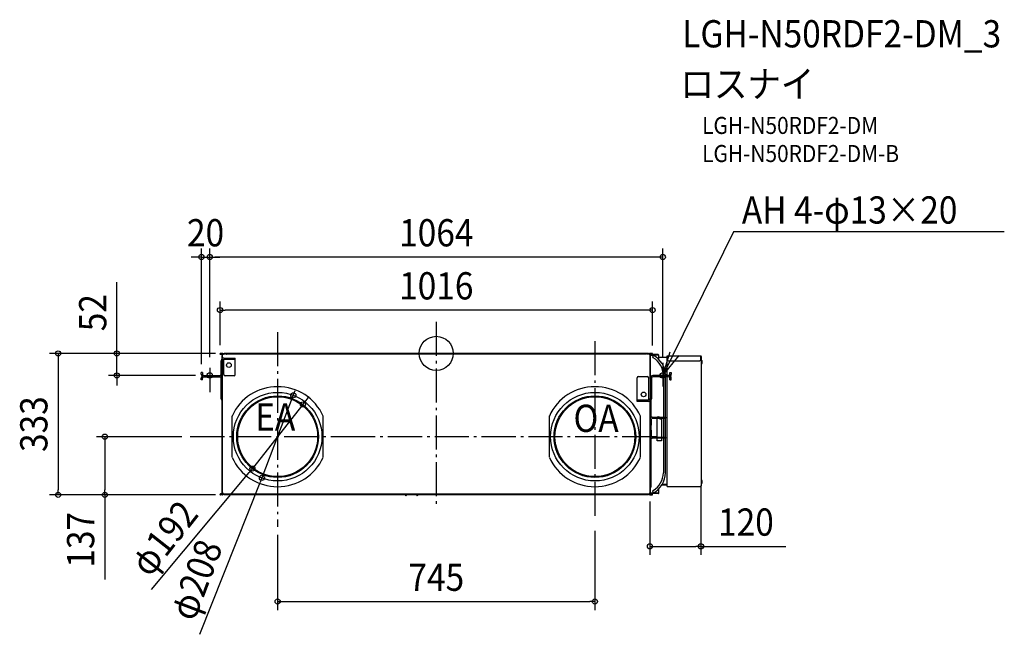
# Model space of a CAD drawing. Extents: x -978 to 1334, y -660 to 784.
import ezdxf
from ezdxf.enums import TextEntityAlignment as Align

# ---------------------------------------------------------------- set-up
doc = ezdxf.new("R2010")
doc.units = 0
doc.header["$LTSCALE"] = 20
doc.header["$PDMODE"] = 3
doc.header["$PDSIZE"] = -2
doc.linetypes.add('DASHDOT', pattern=[5.5, 4, -0.6, 0.3, -0.6])
doc.layers.get('DEFPOINTS').update_dxf_attribs({"linetype": 'CONTINUOUS'})
for name, color, linetype in [('ARRANGE', 1, 'CONTINUOUS'), ('BASIS', 6, 'DASHDOT'), ('DETAIL', 5, 'CONTINUOUS'), ('ETC', 61, 'CONTINUOUS'), ('FIX', 11, 'CONTINUOUS'), ('NOTE', 4, 'CONTINUOUS'), ('OUTLINE', 3, 'CONTINUOUS'), ('SIZE', 30, 'CONTINUOUS')]:
    doc.layers.add(name, color=color, linetype=linetype)
doc.styles.get("Standard").update_dxf_attribs({"font": 'SIMPLEX.shx', "width": 0.9, "height": 64, "bigfont": 'BIGFONT.shx'})

msp = doc.modelspace()

# ---------------------------------------------------------------- linework, layer by layer
at = {"layer": 'ARRANGE', "color": 1, "linetype": 'CONTINUOUS'}
msp.add_circle((0, 0), 40, dxfattribs=at)
msp.add_point((0, 0), dxfattribs=at)
at = {"layer": 'BASIS', "color": 6, "linetype": 'DASHDOT'}
for p, q in [((0, 74.3), (0, -353.6)), ((-372.6, 49.9), (-372.6, -407.5)), ((372.6, 28.4), (372.6, -385.9)), ((532, -22.4), (532, -77.8)), ((-532, -33.8), (-532, -91)), ((-167.6, -195.8), (-577.6, -195.8)), ((516.5, -195.8), (-167.6, -195.8))]:
    msp.add_line(p, q, dxfattribs=at)
at = {"layer": 'DEFPOINTS', "color": 30, "linetype": 'CONTINUOUS'}
for p in [(-532, 226.4), (-532, 226.4), (507.9, 101.7), (-498.5, 0), (506.8, 0), (506.8, 0), (-507.9, -1.2), (507.9, -1.1), (532, -28.9), (532, -28.9), (551.6, -45.1), (545.2, -51.9), (335.7, -98.4), (313.2, -120.1), (-577.6, -195.8), (539.8, -204.5), (-888.2, -332.5), (-778.3, -332.5), (-501.9, -328.5), (-498.5, -332.5), (-498.5, -332.5), (-372.5, -337.4), (372.5, -334.1), (507.9, -334), (507.9, -334), (-372.5, -583.1)]:
    msp.add_point(p, dxfattribs=at)
at = {"layer": 'DETAIL', "color": 5, "linetype": 'CONTINUOUS'}
for p, q in [((-502, 0), (-507.1, 0)), ((498.5, 0), (-498.5, 0)), ((-498.5, 0), (-498.5, -0.8)), ((-495.2, 0), (-495.2, -0.8)), ((495.2, 0), (495.2, -0.8)), ((498.5, 0), (498.5, -0.8)), ((507.1, 0), (502, 0)), ((-507.1, -0.8), (-503.9, -0.8)), ((-503.9, -1.4), (-507.1, -1.4)), ((-507.1, -2.2), (-503.1, -2.2)), ((-506.6, -1.4), (-506.6, -0.8)), ((-505.2, -48.8), (-505.2, -17.5)), ((-502.6, -0.8), (-503.9, -0.8)), ((-502.6, -1.4), (-503.9, -1.4)), ((-503.1, -2.2), (-503.1, -1.4)), ((-502, -0.8), (-502.6, -0.8)), ((-502.6, -12.4), (-502.6, -4.8)), ((-502, -4.8), (-502.6, -4.8)), ((-502, -7.8), (-502.6, -7.8)), ((-502, -2), (-502, -2.8)), ((-502, -12), (-502, -2.8)), ((-499.9, -2.8), (-502, -2.8)), ((-502, -48.8), (-502, -17.5)), ((-501.4, -2), (-501.4, -2.8)), ((-501, -2.8), (-501.2, -1.5)), ((-500.2, -2.8), (-500.5, -1.3)), ((-500.2, -0.8), (-495.2, -0.8)), ((-500.2, -0.8), (-500.2, -2.8)), ((-499.9, -2.8), (-499.9, -0.8)), ((-493.8, -1.4), (-499.9, -1.4)), ((-498.8, -11.1), (-472, -11.1)), ((-498.8, -49.6), (-498.8, -14.3)), ((-472, -14.3), (-498.8, -14.3)), ((-496.9, -0.8), (-496.9, -1.4)), ((494.1, -0.8), (-494.1, -0.8)), ((-493.8, -1.4), (-493.5, -1.6)), ((493.7, -1.4), (-493.7, -1.4)), ((-493.5, -1.6), (-492.9, -2.2)), ((492.9, -2.2), (-492.9, -2.2)), ((-472, -49.6), (-472, -11.1)), ((493.5, -1.6), (492.9, -2.2)), ((493.8, -1.4), (493.5, -1.6)), ((499.9, -1.4), (493.8, -1.4)), ((495.2, -0.8), (500.2, -0.8)), ((496.9, -1.4), (496.9, -0.8)), ((499.9, -2.8), (499.9, -0.8)), ((502, -2.8), (499.9, -2.8)), ((500.2, -0.8), (500.2, -2.8)), ((500.2, -2.8), (500.5, -1.3)), ((501, -2.8), (501.2, -1.5)), ((501.4, -2), (501.4, -2.8)), ((502, -0.8), (503.9, -0.8)), ((502, -0.8), (502.6, -0.8)), ((502, -58.4), (502, -2)), ((521.3, -2.9), (502, -2.9)), ((521.3, -3.5), (502, -3.5)), ((502, -4.4), (502.9, -4.4)), ((502, -7), (502.9, -7)), ((502.6, -0.8), (507.1, -0.8)), ((507.1, -1.4), (502.6, -1.4)), ((502.9, -4.3), (502.9, -4)), ((519.9, -4), (502.9, -4)), ((502.9, -55.1), (502.9, -4.3)), ((502.9, -4.3), (509.4, -4.3)), ((503.9, -2.2), (503.9, -1.4)), ((503.9, -2.2), (507.1, -2.2)), ((504.4, -4), (504.4, -3.5)), ((506.6, -1.4), (506.6, -0.8)), ((509.4, -4.3), (508.4, -6.1)), ((509.4, -4), (509.4, -3.5)), ((522.5, -4.3), (509.4, -4.3)), ((515, -2.9), (515, -2.6)), ((519.4, -2.6), (515, -2.6)), ((517, -2.9), (517, -2.6)), ((519.9, -4.3), (519.9, -4)), ((521.9, -4.1), (521.9, -4.3)), ((522.5, -14.1), (522.5, -4.1)), ((522.5, -8.9), (542.2, -8.9)), ((542.2, -52), (542.2, -6.1)), ((542.2, -6.1), (621, -6.1)), ((542.2, -15.1), (545.2, -18.1)), ((618, -18.1), (545.2, -18.1)), ((618, -18.1), (621, -15.1)), ((621, -15.1), (621, -6.1)), ((621, -7.3), (622.2, -7.3)), ((622.2, -7.3), (622.2, -311.4)), ((622.7, -15.8), (622.2, -15.8)), ((622.7, -25.2), (622.7, -15.8)), ((-548.8, -45.2), (-552, -45.2)), ((-552, -48.8), (-552, -45.2)), ((-548.8, -45.2), (-548.8, -48.8)), ((502, -23.4), (502.9, -23.4)), ((548.8, -45.2), (552, -45.2)), ((548.8, -48.8), (548.8, -45.2)), ((552, -45.2), (552, -48.8)), ((622.7, -25.2), (622.2, -25.2)), ((-552, -62), (-552, -58.4)), ((-548.8, -62), (-552, -62)), ((-548.8, -62), (-548.8, -58.4)), ((-545.6, -52), (-508.4, -52)), ((-545.6, -55.2), (-508.4, -55.2)), ((-505.2, -106.7), (-505.2, -58.4)), ((-502.6, -51.5), (-502.6, -81.3)), ((-502, -329.7), (-502, -48.8)), ((-475, -52.6), (-495.8, -52.6)), ((472, -113.1), (472, -57.6)), ((475, -54.6), (495.8, -54.6)), ((498.8, -57.6), (498.8, -109.9)), ((502, -58.4), (502, -106.7)), ((505.2, -58.4), (505.2, -106.7)), ((545.6, -52), (508.4, -52)), ((545.6, -55.2), (508.4, -55.2)), ((533.4, -51.8), (533.4, -52)), ((533.4, -55.2), (533.4, -149.9)), ((538.4, -52), (538.4, -51.7)), ((538.4, -280.8), (538.4, -55.2)), ((542.2, -313.2), (542.2, -55.2)), ((548.8, -62), (548.8, -58.4)), ((548.8, -62), (552, -62)), ((552, -62), (552, -58.4)), ((-502.6, -81.3), (-502, -81.3)), ((-502.6, -314.8), (-502.6, -81.3)), ((-505.2, -104), (-502.6, -104)), ((498.8, -109.9), (472, -109.9)), ((498.8, -113.1), (472, -113.1)), ((502, -330.5), (502, -112.3)), ((502.6, -111.9), (502.6, -304.5)), ((504.4, -314.5), (504.4, -109.8)), ((-502.6, -144.7), (-502, -144.7)), ((-479.7, -244.3), (-479.7, -147.2)), ((-265.6, -244.3), (-265.6, -147.2)), ((265.6, -244.3), (265.6, -147.2)), ((479.7, -244.3), (479.7, -147.2)), ((502.6, -144.7), (502, -144.7)), ((504.4, -154.6), (505.5, -154.6)), ((505.5, -167.3), (505.5, -154.6)), ((507.3, -149.9), (538, -149.9)), ((507.3, -152.1), (538, -152.1)), ((518.9, -149.9), (518.9, -149.2)), ((518.9, -149.2), (522.9, -149.2)), ((518.9, -197.4), (518.9, -152.1)), ((526.9, -154.2), (528.9, -154.2)), ((528.9, -154.2), (528.9, -197.4)), ((533.4, -152.1), (533.4, -197.4)), ((504.8, -168.8), (504.4, -169.1)), ((504.4, -180.4), (504.8, -180.7)), ((505.5, -194.9), (505.5, -182.3)), ((505.5, -194.9), (504.4, -194.9)), ((538, -197.4), (507.3, -197.4)), ((538, -199.6), (507.3, -199.6)), ((518.9, -205.3), (518.9, -199.6)), ((528.9, -205.3), (518.9, -205.3)), ((528.9, -199.6), (528.9, -205.3)), ((533.4, -199.6), (533.4, -280.7)), ((-502.6, -264.8), (-502, -264.8)), ((502.6, -264.8), (502, -264.8)), ((504.4, -286.6), (502.6, -286.6)), ((622.7, -297.1), (622.2, -297.1)), ((622.7, -306.5), (622.7, -297.1)), ((-502.6, -314.8), (-502, -314.8)), ((-502.6, -327.7), (-502.6, -314.8)), ((502, -304.5), (504.4, -304.5)), ((504.4, -314.5), (502, -314.5)), ((502.6, -314.8), (502, -314.8)), ((502.6, -314.5), (502.6, -314.8)), ((502.9, -328.2), (502.9, -314.5)), ((522.5, -328.4), (522.5, -318.4)), ((529.9, -309), (542.2, -309)), ((530.2, -309), (530.2, -308.6)), ((542.2, -308.2), (530.4, -308.2)), ((531.2, -309), (531.2, -308.2)), ((533.2, -309), (533.2, -308.2)), ((534.2, -309), (534.2, -308.2)), ((535, -308.2), (535, -309)), ((540.2, -308.9), (542.2, -308.9)), ((542.2, -313.2), (621, -313.2)), ((621, -311.4), (622.2, -311.4)), ((621, -313.2), (621, -311.4)), ((622.7, -306.5), (622.2, -306.5)), ((-503.1, -330.3), (-507.1, -330.3)), ((-507.1, -331.1), (-503.9, -331.1)), ((-503.9, -331.7), (-507.1, -331.7)), ((-502, -332.5), (-507.1, -332.5)), ((-506.6, -331.7), (-506.6, -331.1)), ((-502.6, -331.1), (-503.9, -331.1)), ((-502.6, -331.7), (-503.9, -331.7)), ((-503.1, -331.1), (-503.1, -330.3)), ((-502, -324.7), (-502.6, -324.7)), ((-502, -327.7), (-502.6, -327.7)), ((-502, -331.7), (-502.6, -331.7)), ((-499.9, -329.7), (-502, -329.7)), ((-502, -330.5), (-502, -329.7)), ((-501.4, -330.5), (-501.4, -329.7)), ((-501, -329.7), (-501.2, -331)), ((-500.2, -329.7), (-500.5, -331.2)), ((-500.2, -331.7), (-500.2, -329.7)), ((-495.2, -331.7), (-500.2, -331.7)), ((-499.9, -331.7), (-499.9, -329.7)), ((-493.8, -331.1), (-499.9, -331.1)), ((-498.5, -332.5), (-498.5, -331.7)), ((498.5, -332.5), (-498.5, -332.5)), ((-496.9, -331.1), (-496.9, -331.7)), ((-495.2, -332.5), (-495.2, -331.7)), ((-494.1, -331.7), (494.1, -331.7)), ((-493.8, -331.1), (-493.5, -330.9)), ((-493.7, -331.1), (493.7, -331.1)), ((-493.5, -330.9), (-492.9, -330.3)), ((-492.9, -330.3), (492.9, -330.3)), ((-72.4, -333.3), (-72.4, -332.5)), ((-70, -332.5), (-70, -333.3)), ((-46, -333.3), (-46, -332.5)), ((-43.6, -332.5), (-43.6, -333.3)), ((493.5, -330.9), (492.9, -330.3)), ((493.8, -331.1), (493.5, -330.9)), ((499.9, -331.1), (493.8, -331.1)), ((500.2, -331.7), (495.2, -331.7)), ((498.5, -332.5), (498.5, -331.7)), ((502, -329.7), (499.9, -329.7)), ((499.9, -331.7), (499.9, -329.7)), ((500.2, -331.7), (500.2, -329.7)), ((500.2, -329.7), (500.5, -331.2)), ((501, -329.7), (501.2, -331)), ((501.4, -330.5), (501.4, -329.7)), ((502, -325.5), (502.9, -325.5)), ((521.3, -329), (502, -329)), ((521.3, -329.6), (502, -329.6)), ((507.1, -331.7), (502, -331.7)), ((502, -332.5), (507.1, -332.5)), ((502.6, -331.1), (507.1, -331.1)), ((502.8, -327.8), (502.7, -327.8)), ((502.9, -328.2), (509.4, -328.2)), ((502.9, -328.5), (502.9, -328.2)), ((519.9, -328.5), (502.9, -328.5)), ((503.1, -330.3), (507.1, -330.3)), ((503.1, -330.3), (503.1, -331.1)), ((506.6, -331.1), (506.6, -331.7)), ((508.4, -326.4), (509.4, -328.2)), ((522.5, -328.2), (509.4, -328.2)), ((519.9, -328.5), (519.9, -328.2)), ((521.9, -328.4), (521.9, -328.2))]:
    msp.add_line(p, q, dxfattribs=at)
for centre, radius in [((-487, -27.7), 5.5), ((-372.6, -195.8), 104), ((372.6, -195.8), 104), ((487, -96.5), 5.5), ((-372.6, -195.8), 96), ((-372.6, -195.8), 93.8), ((372.6, -195.8), 96), ((372.6, -195.8), 93.8)]:
    msp.add_circle(centre, radius, dxfattribs=at)
for centre, radius, start, end in [((-507.1, -1.1), 1.1, 90, 180), ((-507.1, -1.1), 1.1, 180, 270), ((-507.1, -1.1), 0.3, 90, 180), ((-507.1, -1.1), 0.3, 180, 270), ((-498.8, -17.5), 6.4, 90, 180), ((-502.6, -2), 1.2, 0, 90), ((-502.6, -2), 0.6, 0, 90), ((-502, -1.6), 1.6, 10.204, 90), ((-502, -1.6), 0.8, 10.204, 90), ((-498.8, -17.5), 3.2, 90, 180), ((502, -1.6), 1.6, 90, 169.796), ((502, -1.6), 0.8, 90, 169.796), ((502.6, -2), 1.2, 90, 180), ((502.6, -2), 0.6, 90, 180), ((502.8, -5.8), 0.8, 82.8191, 180), ((507.1, -1.1), 1.1, 0, 90), ((507.1, -1.1), 0.3, 0, 90), ((507.1, -1.1), 1.1, 270, 0), ((507.1, -1.1), 0.3, 270, 0), ((511, -7.6), 3, 151.8009, 238.556), ((483.4, -52.8), 55, 1.1169, 61.8009), ((483.4, -52.8), 50, 1.1714, 58.556), ((511, -5), 1.6, 110.3267, 141.2806), ((519.4, -3.4), 0.8, 38.7529, 90), ((519.4, -3.4), 0.8, 308.7763, 352.8191), ((521.3, -4.1), 1.2, 0, 90), ((521.3, -4.1), 0.6, 0, 90), ((621, -7.3), 1.2, 0, 90), ((621, -7.3), 0.6, 0, 90), ((618.2, -20.5), 6.52, 313.8974, 46.1026), ((-545.6, -48.8), 6.4, 180, 270), ((-545.6, -58.4), 6.4, 131.3564, 180), ((-545.6, -48.8), 3.2, 180, 270), ((-545.6, -58.4), 3.2, 90, 180), ((-508.4, -48.8), 6.4, 270, 0), ((-508.4, -48.8), 3.2, 270, 0), ((-508.4, -58.4), 3.2, 0, 90), ((-508.4, -58.4), 6.4, 25.0047, 48.6436), ((-495.8, -49.6), 3, 180, 270), ((-475, -49.6), 3, 270, 0), ((475, -57.6), 3, 90, 180), ((495.8, -57.6), 3, 0, 90), ((508.4, -58.4), 6.4, 90, 180), ((508.4, -58.4), 3.2, 90, 180), ((545.6, -48.8), 3.2, 270, 0), ((545.6, -58.4), 6.4, 0, 90), ((545.6, -58.4), 3.2, 0, 90), ((545.6, -48.8), 6.4, 311.3564, 0), ((-372.6, -195.8), 117.5, 24.406, 155.5939), ((372.6, -195.8), 117.5, 24.406, 155.5939), ((-498.8, -106.7), 6.4, 180, 233.5386), ((498.8, -106.7), 3.2, 270, 0), ((498.8, -106.7), 6.4, 270, 0), ((507.3, -154.8), 4.9, 90.0331, 126.9595), ((507.4, -154.9), 2.87, 173.4215, 173.974), ((522.9, -150.2), 1, 17.4689, 90), ((526.9, -151.2), 3, 197.4649, 270), ((538, -151), 1.1, 289.5372, 70.4628), ((503.5, -167.3), 2, 310, 0), ((503.5, -182.3), 2, 0, 50), ((507.3, -194.7), 4.9, 233.0405, 269.9669), ((507.4, -194.6), 2.87, 186.026, 186.5787), ((538, -198.5), 1.1, 289.5372, 70.4628), ((-372.6, -195.8), 117.5, 204.4061, 335.594), ((372.6, -195.8), 117.5, 204.4061, 335.594), ((483.4, -279.7), 55, 298.1991, 358.8831), ((483.4, -279.7), 50, 301.444, 358.8286), ((618.2, -301.8), 6.52, 313.8974, 46.1026), ((511, -324.9), 3, 121.444, 208.1991), ((540.1, -308.9), 0.1, 270, 0), ((542.2, -310.6), 2.56, 112.6982, 139.5503), ((621, -311.4), 0.6, 270, 0), ((621, -311.4), 1.2, 270, 0), ((-507.1, -331.4), 1.1, 90, 180), ((-507.1, -331.4), 1.1, 180, 270), ((-507.1, -331.4), 0.3, 90, 180), ((-507.1, -331.4), 0.3, 180, 270), ((-502.6, -330.5), 1.2, 270, 0), ((-502.6, -330.5), 0.6, 270, 0), ((-502, -330.9), 0.8, 270, 349.796), ((-502, -330.9), 1.6, 270, 349.796), ((-71.2, -333.3), 1.2, 180, 0), ((-44.8, -333.3), 1.2, 180, 0), ((502, -330.9), 1.6, 190.204, 270), ((502, -330.9), 0.8, 190.204, 270), ((502.6, -330.5), 1.2, 180, 270), ((502.8, -326.7), 0.8, 180, 277.1809), ((502.6, -330.5), 0.6, 180, 270), ((502.7, -327.3), 0.5, 180, 270), ((502.8, -327.3), 0.5, 270, 278.7331), ((507.1, -331.4), 1.1, 0, 90), ((507.1, -331.4), 0.3, 0, 90), ((507.1, -331.4), 1.1, 270, 0), ((507.1, -331.4), 0.3, 270, 0), ((521.3, -328.4), 0.6, 270, 0), ((521.3, -328.4), 1.2, 270, 0)]:
    msp.add_arc(centre, radius, start, end, dxfattribs=at)
at = {"layer": 'FIX', "color": 11, "linetype": 'CONTINUOUS'}
for centre in [(-532, -51.9), (532, -51.9)]:
    msp.add_circle(centre, 6.5, dxfattribs=at)
at = {"layer": 'NOTE', "color": 4, "linetype": 'CONTINUOUS'}
for p, q in [((698.3, 285.6), (532, -51.9)), ((1334.1, 285.6), (698.3, 285.6)), ((532.1, -51.9), (549, 3.3)), ((532.1, -51.9), (570.3, -5.2))]:
    msp.add_line(p, q, dxfattribs=at)
at = {"layer": 'OUTLINE', "color": 3, "linetype": 'CONTINUOUS'}
for p, q in [((498.5, 0), (-498.5, 0)), ((-498.5, 0), (-498.5, -0.8)), ((495.2, 0), (495.2, -0.8)), ((498.5, 0), (498.5, -0.8)), ((-502.6, -314.8), (-502.6, -4.8)), ((-502, -4.8), (-502.6, -4.8)), ((-502, -7.8), (-502.6, -7.8)), ((-502, -12), (-502, -2.8)), ((-499.9, -2.8), (-502, -2.8)), ((-500.2, -0.8), (-495.2, -0.8)), ((-500.2, -0.8), (-500.2, -2.8)), ((495.2, -0.8), (500.2, -0.8)), ((502, -2.8), (499.9, -2.8)), ((500.2, -0.8), (500.2, -2.8)), ((521.3, -2.9), (502, -2.9)), ((515, -2.9), (515, -2.6)), ((519.4, -2.6), (515, -2.6)), ((517, -2.9), (517, -2.6)), ((522.5, -14.1), (522.5, -4.1)), ((522.5, -8.9), (542.2, -8.9)), ((542.2, -52), (542.2, -6.1)), ((542.2, -6.1), (621, -6.1)), ((622.2, -7.3), (622.2, -311.4)), ((542.2, -313.2), (542.2, -55.2)), ((-502.6, -144.7), (-502, -144.7)), ((-502.6, -264.8), (-502, -264.8)), ((-502.6, -314.8), (-502, -314.8)), ((-502.6, -327.7), (-502.6, -314.8)), ((522.5, -328.4), (522.5, -318.4)), ((529.9, -309), (542.2, -309)), ((542.2, -313.2), (621, -313.2)), ((621, -311.4), (622.2, -311.4)), ((621, -313.2), (621, -311.4)), ((-502, -327.7), (-502.6, -327.7)), ((-502, -327.7), (-502, -329.7)), ((-499.9, -329.7), (-502, -329.7)), ((-500.2, -331.7), (-500.2, -329.7)), ((-495.2, -331.7), (-500.2, -331.7)), ((-498.5, -332.5), (-498.5, -331.7)), ((498.5, -332.5), (-498.5, -332.5)), ((-72.4, -333.3), (-72.4, -332.5)), ((-70, -332.5), (-70, -333.3)), ((-46, -333.3), (-46, -332.5)), ((-43.6, -332.5), (-43.6, -333.3)), ((500.2, -331.7), (495.2, -331.7)), ((498.5, -332.5), (498.5, -331.7)), ((502, -329.7), (499.9, -329.7)), ((500.2, -331.7), (500.2, -329.7)), ((521.3, -329.6), (502, -329.6)), ((521.9, -328.4), (521.9, -328.2))]:
    msp.add_line(p, q, dxfattribs=at)
for centre, radius, start, end in [((519.4, -3.4), 0.8, 38.7529, 90), ((521.3, -4.1), 1.2, 0, 90), ((621, -7.3), 1.2, 0, 90), ((483.4, -279.7), 55, 298.1991, 358.8831), ((-71.2, -333.3), 1.2, 180, 0), ((-44.8, -333.3), 1.2, 180, 0), ((521.3, -328.4), 1.2, 270, 0)]:
    msp.add_arc(centre, radius, start, end, dxfattribs=at)
at = {"layer": 'SIZE', "color": 30, "linetype": 'CONTINUOUS'}
for p, q in [((-551.6, -25.1), (-551.6, 246.4)), ((-532, -8.9), (-532, 246.4)), ((-532, -8.9), (-532, 246.4)), ((532, -8.9), (532, 246.4)), ((-563.6, 226.4), (-575.6, 226.4)), ((-551.6, 226.4), (-563.6, 226.4)), ((-551.6, 226.4), (-532, 226.4)), ((-532, 226.4), (-520, 226.4)), ((-532, 226.4), (-520, 226.4)), ((520, 226.4), (-520, 226.4)), ((-520, 226.4), (-508, 226.4)), ((532, 226.4), (520, 226.4)), ((-749.9, 12), (-749.9, 167.3)), ((-507.9, 18.9), (-507.9, 121.7)), ((507.9, 18.8), (507.9, 121.7)), ((-507.9, 101.7), (-495.9, 101.7)), ((495.9, 101.7), (-495.9, 101.7)), ((507.9, 101.7), (495.9, 101.7)), ((-518.5, 0), (-908.2, 0)), ((-888.2, 0), (-888.2, -12)), ((-526.8, 0), (-769.9, 0)), ((-749.9, 0), (-749.9, 12)), ((-749.9, -51.9), (-749.9, 0)), ((-888.2, -12), (-888.2, -320.5)), ((-565.2, -51.9), (-769.9, -51.9)), ((-749.9, -51.9), (-749.9, -63.9)), ((-749.9, -63.9), (-749.9, -75.9)), ((-335.7, -98.4), (-331.4, -87.1)), ((-335.7, -98.4), (-409.4, -292.6)), ((-313.2, -120.1), (-305.8, -110.7)), ((-305.8, -110.7), (-298.4, -101.3)), ((-313.2, -120.1), (-431.8, -270.8)), ((-597.6, -195.8), (-798.3, -195.8)), ((-778.3, -195.8), (-778.3, -207.8)), ((-778.3, -207.8), (-778.3, -320.5)), ((-431.8, -270.8), (-439.2, -280.2)), ((-668.6, -554.7), (-439.2, -280.2)), ((-409.4, -292.6), (-413.7, -303.8)), ((-888.2, -332.5), (-888.2, -320.5)), ((-778.3, -332.5), (-778.3, -320.5)), ((-555.4, -660.2), (-413.7, -303.8)), ((621.7, -313.9), (621.7, -473.5)), ((-518.5, -332.5), (-908.2, -332.5)), ((-518.5, -332.5), (-798.3, -332.5)), ((-778.3, -332.5), (-778.3, -531.6)), ((501.9, -348.5), (501.9, -473.5)), ((-372.5, -426.6), (-372.5, -603.1)), ((372.6, -417.4), (372.5, -603.1)), ((501.9, -453.5), (513.9, -453.5)), ((513.9, -453.5), (609.7, -453.5)), ((621.7, -453.5), (609.7, -453.5)), ((621.7, -453.5), (820.9, -453.5)), ((-372.5, -583.1), (-360.5, -583.1)), ((-360.5, -583.1), (360.5, -583.1)), ((372.5, -583.1), (360.5, -583.1))]:
    msp.add_line(p, q, dxfattribs=at)
for centre in [(-551.6, 226.4), (-532, 226.4), (-532, 226.4), (532, 226.4), (-507.9, 101.7), (507.9, 101.7), (-888.2, 0), (-749.9, 0), (-749.9, -51.9), (-335.7, -98.4), (-313.2, -120.1), (-778.3, -195.8), (-431.8, -270.8), (-409.4, -292.6), (-888.2, -332.5), (-778.3, -332.5), (501.9, -453.5), (621.7, -453.5), (-372.5, -583.1), (372.5, -583.1)]:
    msp.add_circle(centre, 6, dxfattribs=at)

# ---------------------------------------------------------------- texts
at = {"layer": 'ETC', "color": 61, "linetype": 'CONTINUOUS', "width": 0.9}
for s, height, p in [('LGH-N50RDF2-DM_3', 64, (577.7, 719)), ('ロスナイ', 64, (573.5, 601)), ('LGH-N50RDF2-DM', 40, (624.3, 515.6)), ('LGH-N50RDF2-DM-B', 40, (624.3, 449.6))]:
    msp.add_text(s, height=height, dxfattribs=at).set_placement(p)
at = {"layer": 'NOTE', "color": 4, "linetype": 'CONTINUOUS', "width": 0.9}
for s, p in [('AH 4-φ13×20', (717.7, 304.9)), ('EA', (-425.2, -181.3)), ('OA', (322.3, -184.6))]:
    msp.add_text(s, height=64, dxfattribs=at).set_placement(p)
at = {"layer": 'SIZE', "color": 30, "linetype": 'CONTINUOUS', "width": 0.9}
for s, p in [('20', (-541.8, 251.4)), ('1064', (0, 251.4)), ('1016', (0, 126.7)), ('120', (727.3, -428.5)), ('745', (0, -558.1))]:
    msp.add_text(s, height=64, dxfattribs=at).set_placement(p, align=Align.CENTER)
for s, rotation, p in [('52', 90, (-774.9, 95.6)), ('333', 90, (-913.2, -166.3)), ('φ192', 51.8013, (-614.3, -454.2)), ('137', 90, (-803.3, -438.1)), ('φ208', 69.213, (-534.4, -543.4))]:
    msp.add_text(s, height=64, rotation=rotation, dxfattribs=at).set_placement(p, align=Align.CENTER)

doc.saveas('drawing.dxf')
